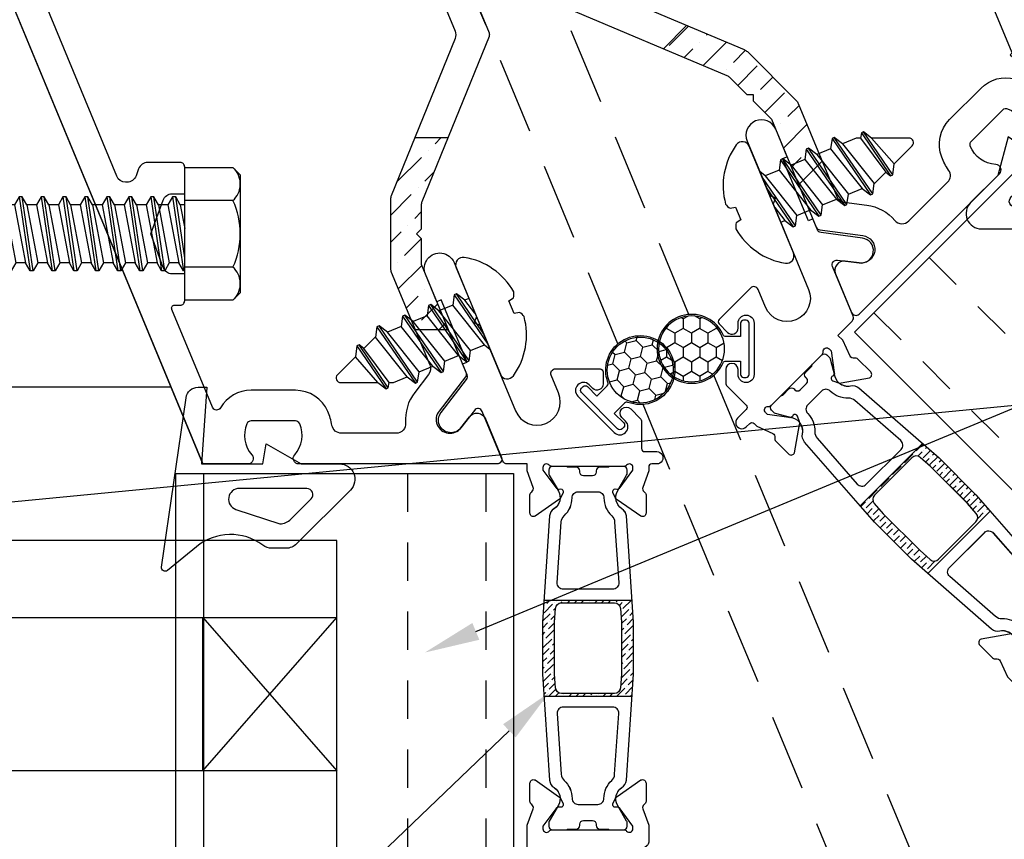
# Model space of a CAD drawing. Units: inches. Extents: x 4 to 242, y -62 to 267.
# Drawn here: x 105 to 108, y -33 to -30 of the extents above; entities that cross this region are included whole.
import ezdxf
from ezdxf import colors
from ezdxf.entities.mleader import LeaderData, LeaderLine
from ezdxf.math import Vec2, Vec3

# ---------------------------------------------------------------- set-up
doc = ezdxf.new("R2010")
doc.units = ezdxf.units.IN
doc.header["$MEASUREMENT"] = 0
doc.linetypes.add('HIDDEN', pattern=[0.375, 0.25, -0.125])
doc.linetypes.add('HIDDEN2', pattern=[0.1875, 0.125, -0.0625])
for name, color, linetype in [('Extrusion', 1, 'Continuous'), ('Fabrication', 30, 'Continuous'), ('Fastener', 7, 'Continuous'), ('Gasket', 7, 'Continuous'), ('Glazing', 4, 'Continuous'), ('Parts & Accessories', 7, 'Continuous'), ('Text', 6, 'Continuous'), ('Thermal', 2, 'Continuous'), ('Vis_beyond', 7, 'Continuous')]:
    doc.layers.add(name, color=color, linetype=linetype)
doc.styles.get("Standard").update_dxf_attribs({"font": 'arial.ttf'})
pattern_1 = [(45, (107.072525, -35.44339), (0.0331456, 0.121534), [0.15625, -0.03125, 0, -0.03125])]
pattern_2 = [(45, (107.242913, -35.897547), (0.00828641, 0.030383495), [0.0390625, -0.0078125, 0, -0.0078125])]

# ---------------------------------------------------------------- blocks, each defined once
blk = doc.blocks.new('31mm_579900')
blk.add_lwpolyline([(-0.1485, 0.5075), (-0.125, 0.1617, 0.24679), (-0.1104, 0.138, -0.388298), (-0.0962, 0.0805), (-0.126, 0.0287, 0.131653), (-0.1276, 0.0228), (-0.1276, 0.0119, 0.414214), (-0.1158, 0), (-0.0726, 0, 0.236065), (-0.0665, 0.003), (-0.0386, 0.003, 0.414214), (-0.0267, 0.0149), (-0.0267, 0.019, -0.414214), (-0.0149, 0.0309), (-0.0149, 0.0309), (0.0149, 0.0309, -0.414214), (0.0267, 0.019), (0.0267, 0.0149, 0.414214), (0.0386, 0.003), (0.0665, 0.003, 0.236065), (0.0726, 0), (0.1158, 0, 0.414214), (0.1276, 0.0119), (0.1276, 0.0228, 0.131653), (0.126, 0.0287), (0.0962, 0.0805, -0.388298), (0.1104, 0.138, 0.24679), (0.125, 0.1617), (0.1485, 0.5075), (0.1485, 0.6775), (0.125, 1.0233, 0.24679), (0.1104, 1.0471, -0.388298), (0.0962, 1.1046), (0.126, 1.1563, 0.131653), (0.1276, 1.1622), (0.1276, 1.1732, 0.414214), (0.1158, 1.185), (0.0726, 1.185, 0.236065), (0.0665, 1.182), (0.0386, 1.182, 0.414214), (0.0267, 1.1701), (0.0267, 1.166, -0.414214), (0.0149, 1.1541), (-0.0149, 1.1541), (-0.0149, 1.1541, -0.414214), (-0.0267, 1.166), (-0.0267, 1.1701, 0.414214), (-0.0386, 1.182), (-0.0665, 1.182, 0.236065), (-0.0726, 1.185), (-0.1158, 1.185, 0.414214), (-0.1276, 1.1732), (-0.1276, 1.1622, 0.131653), (-0.126, 1.1563), (-0.0962, 1.1046, -0.388298), (-0.1104, 1.0471, 0.24679), (-0.125, 1.0233), (-0.1485, 0.6775)], format="xyb", close=True)
at = {"elevation": 0}
for points in [[(-0.0041, 1.1019), (0.0322, 1.1019, -0.414214), (0.0519, 1.0822, 0.208685), (0.0774, 1.0238, -0.191068), (0.0869, 1.0039), (0.1003, 0.8057, -0.434202), (0.0804, 0.7844), (-0.0804, 0.7844, -0.434202), (-0.1003, 0.8057), (-0.0869, 1.0039, -0.191068), (-0.0774, 1.0238, 0.208685), (-0.0519, 1.0822, -0.414214), (-0.0322, 1.1019)], [(0.1061, 0.7216), (0.109, 0.6777), (0.109, 0.5073), (0.1061, 0.4634, -0.394503), (0.0861, 0.4448), (-0.0861, 0.4448, -0.394503), (-0.1061, 0.4634), (-0.109, 0.5073), (-0.109, 0.6777), (-0.1061, 0.7216, -0.394503), (-0.0861, 0.7402), (0.0861, 0.7402, -0.394503)], [(-0.0041, 0.0831), (0.0322, 0.0831, 0.414214), (0.0519, 0.1028, -0.208685), (0.0774, 0.1612, 0.191068), (0.0869, 0.1812), (0.1003, 0.3793, 0.434202), (0.0804, 0.4006), (-0.0804, 0.4006, 0.434202), (-0.1003, 0.3793), (-0.0869, 0.1812, 0.191068), (-0.0774, 0.1612, -0.208685), (-0.0519, 0.1028, 0.414214), (-0.0322, 0.0831)]]:
    blk.add_lwpolyline(points, format="xyb", close=True, dxfattribs=at)
blk = doc.blocks.new('TWW122_BF')
at = {"linetype": 'ByBlock', "ltscale": 0.75}
for points in [[(-1.663, 2.5929), (-1.663, 2.515), (-1.678, 2.5), (-1.663, 2.485), (-1.663, 2.4011), (-1.5172, 2.0491, -0.267949), (-1.5191, 2.0342), (-1.605, 1.9224, 1), (-1.5336, 1.8676), (-1.5057, 1.9039, -0.57735), (-1.4542, 1.8971), (-1.4019, 1.7707, -0.534511), (-1.4157, 1.75), (-2.062, 1.75, -0.650508), (-2.0753, 1.7801, 0.295805), (-2.059, 1.881, 0.297463), (-2.0727, 1.89), (-2.2173, 1.89, 0.297463), (-2.231, 1.881, 0.295805), (-2.2147, 1.7801, -0.650508), (-2.228, 1.75), (-2.375, 1.75), (-3.7126, 4.9793, -0.534511), (-3.6987, 5), (-2.2164, 5, -0.303347), (-2.2025, 4.9907), (-2.0311, 4.5769, -0.414214), (-2.0392, 4.5573), (-2.0762, 4.542, -0.414214), (-2.0958, 4.5501), (-2.1863, 4.7686, 0.668179), (-2.214, 4.7686), (-2.3855, 4.3546, 0.098491), (-2.3878, 4.3428), (-2.3878, 4.265), (-2.4028, 4.25), (-2.3878, 4.235), (-2.3878, 4.1572, 0.098491), (-2.3855, 4.1454), (-2.3171, 3.9802, 0.198912), (-2.3003, 3.9634), (-1.6744, 3.7041, -0.198912), (-1.6662, 3.696), (-1.4421, 3.155, -0.19699), (-1.4421, 3.1436), (-1.6607, 2.6045, 0.096624)], [(-1.5526, 3.1371), (-1.7607, 2.624, 0.096624), (-1.763, 2.6124), (-1.763, 2.3873, 0.098491), (-1.7606, 2.3755), (-1.6352, 2.0727, -0.267949), (-1.6393, 2.042), (-1.6843, 1.9833, 0.185621), (-1.7138, 1.8835, -0.437734), (-1.7447, 1.85), (-1.9232, 1.85, -0.365594), (-1.9538, 1.8758, 0.061448), (-1.9674, 1.9213, 0.297463), (-2.0727, 1.99), (-2.2173, 1.99, 0.266334), (-2.3166, 1.9331, -0.619751), (-2.3434, 1.9349), (-2.4754, 2.2537, -0.534511), (-2.4662, 2.2675), (-2.4485, 2.2675, 0.414214), (-2.4335, 2.2825), (-2.4335, 2.3695), (-2.4746, 2.3695, -0.315299), (-2.5037, 2.3899), (-2.5438, 2.5), (-2.5037, 2.6101, -0.315299), (-2.4746, 2.6305), (-2.4335, 2.6305), (-2.4335, 2.7175, 0.414214), (-2.4485, 2.7325), (-2.5545, 2.7325, 0.315299), (-2.5837, 2.7121), (-2.5922, 2.6888, -0.315299), (-2.6213, 2.6684), (-2.6265, 2.6684, -0.303347), (-2.6551, 2.6875), (-3.2003, 4.0037, -0.534511), (-3.191, 4.0175), (-3.1734, 4.0175, 0.414214), (-3.1584, 4.0325), (-3.1584, 4.1195), (-3.1995, 4.1195, -0.315299), (-3.2286, 4.1399), (-3.2687, 4.25), (-3.2286, 4.3601, -0.315299), (-3.1995, 4.3805), (-3.1584, 4.3805), (-3.1584, 4.4675, 0.414214), (-3.1734, 4.4825), (-3.2794, 4.4825, 0.315299), (-3.3085, 4.4621), (-3.321, 4.4279, -0.315299), (-3.3351, 4.418), (-3.3512, 4.418, -0.303347), (-3.3798, 4.4371), (-3.5496, 4.8471, -0.534511), (-3.521, 4.89), (-2.3184, 4.89, -0.534511), (-2.2897, 4.8471), (-2.4855, 4.3745, 0.098491), (-2.4878, 4.3627), (-2.4878, 4.1373, 0.098491), (-2.4855, 4.1255), (-2.3936, 3.9037, 0.198912), (-2.3768, 3.8869), (-1.757, 3.6301, -0.198912), (-1.7402, 3.6134), (-1.5527, 3.1606, -0.19699)]]:
    blk.add_lwpolyline(points, format="xyb", close=True, dxfattribs=at)
blk = doc.blocks.new('*U242')
at = {"linetype": 'ByBlock', "ltscale": 0.75}
for points in [[(-1.3176, 1.7271), (-1.3176, 1.75), (-1.3833, 1.75, -0.303347), (-1.3971, 1.7593), (-1.4642, 1.9211, 0.57735), (-1.4899, 1.9245), (-1.5336, 1.8676, -1), (-1.5985, 1.9174), (-1.5155, 2.0255, 0.267949), (-1.5136, 2.0404), (-1.5283, 2.076), (-1.5139, 2.0821), (-1.5978, 2.2848), (-1.6123, 2.2788), (-1.6493, 2.3681, -1), (-1.5562, 2.4066), (-1.4827, 2.2292), (-1.4906, 2.2105), (-1.4717, 2.2026), (-1.356, 1.9233, 1), (-1.2157, 1.9814), (-1.2397, 2.0393, -0.534511), (-1.2258, 2.06), (-1.0803, 2.06, -0.414214), (-1.0703, 2.05), (-1.0703, 2.0106, -0.668179), (-1.1044, 1.9964), (-1.1161, 2.0081, 1), (-1.1528, 1.9713), (-1.0341, 1.8525, 1), (-0.9973, 1.8893), (-1.009, 1.901, -1), (-0.9807, 1.9293), (-0.9498, 1.8984, -0.198912), (-0.9454, 1.8878), (-0.9454, 1.8, 0.414214), (-0.9354, 1.79), (-0.8954, 1.79, -1.000533), (-0.8954, 1.75), (-0.912, 1.75, 0.414214), (-0.922, 1.74), (-0.922, 1.7271), (-0.9415, 1.6735, 0.359508), (-0.9365, 1.6593, -0.263725), (-0.9307, 1.6491), (-0.9307, 1.59, -0.548619), (-0.9475, 1.5793), (-1.0242, 1.6331, -0.176327), (-1.03, 1.6388), (-1.0385, 1.6572, -0.57735), (-1.0307, 1.6683), (-1.0261, 1.6679, 0.267949), (-1.0154, 1.6729), (-0.9732, 1.73), (-0.9732, 1.7382, 0.6885), (-0.9938, 1.7461, -0.213422), (-1.0026, 1.7421), (-1.237, 1.7421, -0.213422), (-1.2458, 1.7461, 0.6885), (-1.2665, 1.7382), (-1.2665, 1.73), (-1.2242, 1.6729, 0.267949), (-1.2135, 1.6679), (-1.2089, 1.6683, -0.57735), (-1.2011, 1.6572), (-1.2097, 1.6388, -0.176327), (-1.2154, 1.6331), (-1.2921, 1.5793, -0.548619), (-1.3089, 1.59), (-1.3089, 1.6491, -0.263725), (-1.3032, 1.6593, 0.359508), (-1.2981, 1.6735)], [(-0.922, 0.5721), (-0.922, 0.5174, -0.217121), (-0.9272, 0.506), (-1.0279, 0.4185, 0.217121), (-1.0313, 0.4109), (-1.0313, 0.2597, 0.217121), (-1.0279, 0.2522), (-0.942, 0.1775, -0.693725), (-0.9486, 0.16), (-0.973, 0.16, 1), (-0.973, 0.08), (-0.3749, 0.08, 0.534511), (-0.361, 0.1007), (-0.3933, 0.1786, -0.534511), (-0.3101, 0.303), (-0.2708, 0.303, -0.303347), (-0.257, 0.2937), (-0.2376, 0.2471, -1), (-0.2746, 0.2318), (-0.2809, 0.247, 1), (-0.329, 0.2271), (-0.2647, 0.0719, 1), (-0.2166, 0.0918), (-0.2229, 0.1071, -1), (-0.186, 0.1224), (-0.1439, 0.0207, -0.534511), (-0.1577, 0), (-2.375, 0), (-2.375, 0.235, -0.414214), (-2.36, 0.25), (-2.208, 0.25, -0.650508), (-2.1947, 0.2199, 0.295805), (-2.211, 0.119, 0.297463), (-2.1973, 0.11), (-2.0527, 0.11, 0.297463), (-2.039, 0.119, 0.295805), (-2.0553, 0.2199, -0.650508), (-2.042, 0.25), (-1.917, 0.25, -0.414214), (-1.901, 0.234), (-1.901, 0.219, -0.31602), (-1.9214, 0.1898, 0.31602), (-1.932, 0.1748), (-1.932, 0.172, 0.414214), (-1.87, 0.11), (-1.1933, 0.11, 0.414214), (-1.1313, 0.172), (-1.1313, 0.3203), (-1.1163, 0.3353), (-1.1313, 0.3503), (-1.1313, 0.4391, 0.414214), (-1.1623, 0.4701), (-1.2866, 0.4701, -0.414214), (-1.3176, 0.5011), (-1.3176, 0.5721), (-1.2981, 0.6258, 0.359508), (-1.3032, 0.6399, -0.263725), (-1.3089, 0.6501), (-1.3089, 0.7092, -0.548619), (-1.2921, 0.7199), (-1.2154, 0.6661, -0.176327), (-1.2097, 0.6604), (-1.2011, 0.6421, -0.57735), (-1.2089, 0.6309), (-1.2135, 0.6313, 0.267949), (-1.2242, 0.6263), (-1.2665, 0.5692), (-1.2665, 0.561, 0.6885), (-1.2458, 0.5532, -0.213422), (-1.237, 0.5571), (-1.0026, 0.5571, -0.213422), (-0.9938, 0.5532, 0.6885), (-0.9732, 0.561), (-0.9732, 0.5692), (-1.0154, 0.6263, 0.267949), (-1.0261, 0.6313), (-1.0307, 0.6309, -0.57735), (-1.0385, 0.6421), (-1.03, 0.6604, -0.176327), (-1.0242, 0.6661), (-0.9475, 0.7199, -0.548619), (-0.9307, 0.7092), (-0.9307, 0.6501, -0.263725), (-0.9365, 0.6399, 0.359508), (-0.9415, 0.6258)]]:
    blk.add_lwpolyline(points, format="xyb", close=True, dxfattribs=at)
at = {"layer": 'Thermal'}
for points in [[(-1.2108, 0.6623, -0.047524), (-1.2097, 0.6604), (-1.2011, 0.6421, -0.57735), (-1.2089, 0.6309), (-1.2135, 0.6313, 0.155017), (-1.2205, 0.6297), (-1.2459, 0.5858, 0.131653), (-1.2475, 0.5799), (-1.2475, 0.569, 0.414214), (-1.2356, 0.5571), (-1.1924, 0.5571, 0.236065), (-1.1864, 0.5601), (-1.1584, 0.5601, 0.414214), (-1.1466, 0.572), (-1.1466, 0.5761, -0.414214), (-1.1347, 0.588), (-1.1347, 0.588), (-1.105, 0.588, -0.414214), (-1.0931, 0.5761), (-1.0931, 0.572, 0.414214), (-1.0812, 0.5601), (-1.0533, 0.5601, 0.236065), (-1.0472, 0.5571), (-1.0041, 0.5571, 0.414214), (-0.9922, 0.569), (-0.9922, 0.5799, 0.131653), (-0.9938, 0.5858), (-1.0191, 0.6297, 0.155017), (-1.0261, 0.6313), (-1.0307, 0.6309, -0.57735), (-1.0385, 0.6421), (-1.03, 0.6604, -0.047524), (-1.0288, 0.6623, -0.227791), (-1.0095, 0.695, 0.24679), (-0.9948, 0.7188), (-0.9714, 1.0646), (-0.9714, 1.2346), (-0.9948, 1.5804, 0.24679), (-1.0095, 1.6042, -0.227791), (-1.0288, 1.6369, -0.047524), (-1.03, 1.6388), (-1.0385, 1.6572, -0.57735), (-1.0307, 1.6683), (-1.0261, 1.6679, 0.155017), (-1.0191, 1.6695), (-0.9938, 1.7134, 0.131653), (-0.9922, 1.7193), (-0.9922, 1.7302, 0.414214), (-1.0041, 1.7421), (-1.0472, 1.7421, 0.236065), (-1.0533, 1.7391), (-1.0812, 1.7391, 0.414214), (-1.0931, 1.7272), (-1.0931, 1.7231, -0.414214), (-1.105, 1.7112), (-1.1347, 1.7112), (-1.1347, 1.7112, -0.414214), (-1.1466, 1.7231), (-1.1466, 1.7272, 0.414214), (-1.1584, 1.7391), (-1.1864, 1.7391, 0.236065), (-1.1924, 1.7421), (-1.2356, 1.7421, 0.414214), (-1.2475, 1.7302), (-1.2475, 1.7193, 0.131653), (-1.2459, 1.7134), (-1.2205, 1.6695, 0.155017), (-1.2135, 1.6679), (-1.2089, 1.6683, -0.57735), (-1.2011, 1.6572), (-1.2097, 1.6388, -0.047524), (-1.2108, 1.6369, -0.227791), (-1.2302, 1.6042, 0.24679), (-1.2448, 1.5804), (-1.2683, 1.2346), (-1.2683, 1.0646), (-1.2448, 0.7188, 0.24679), (-1.2302, 0.695, -0.227791)], [(-1.1239, 1.659), (-1.0876, 1.659, -0.414214), (-1.0679, 1.6393, 0.208685), (-1.0424, 1.5809, -0.191068), (-1.0329, 1.561), (-1.0195, 1.3628, -0.434202), (-1.0394, 1.3415), (-1.2002, 1.3415, -0.434202), (-1.2202, 1.3628), (-1.2067, 1.561, -0.191068), (-1.1972, 1.5809, 0.208685), (-1.1717, 1.6393, -0.414214), (-1.152, 1.659)], [(-1.0138, 1.2787), (-1.0108, 1.2348), (-1.0108, 1.0644), (-1.0138, 1.0205, -0.394503), (-1.0337, 1.0019), (-1.2059, 1.0019, -0.394503), (-1.2259, 1.0205), (-1.2289, 1.0644), (-1.2289, 1.2348), (-1.2259, 1.2787, -0.394503), (-1.2059, 1.2973), (-1.0337, 1.2973, -0.394503)], [(-1.1239, 0.6402), (-1.0876, 0.6402, 0.414214), (-1.0679, 0.6599, -0.208685), (-1.0424, 0.7183, 0.191068), (-1.0329, 0.7383), (-1.0195, 0.9364, 0.434202), (-1.0394, 0.9577), (-1.2002, 0.9577, 0.434202), (-1.2202, 0.9364), (-1.2067, 0.7383, 0.191068), (-1.1972, 0.7183, -0.208685), (-1.1717, 0.6599, 0.414214), (-1.152, 0.6402)]]:
    blk.add_lwpolyline(points, format="xyb", close=True, dxfattribs=at)
at = {"ltscale": 0.75, "flags": 1}
for tag, p in [('TWW-123', (-1.2796, 2.4503)), ('31MM_579900', (-2.9256, 0.7841)), ('TWW-125', (-1.2792, -0.3856))]:
    blk.add_attdef(tag, p, '', height=0.125, dxfattribs=at)
blk = doc.blocks.new('fs27')
at = {"linetype": 'ByBlock', "ltscale": 0.25}
for p, q in [((0.0772, 0.109), (0.1226, -0.109)), ((0.1306, -0.109), (0.0852, 0.109)), ((0.1681, 0.109), (0.2135, -0.109)), ((0.2215, -0.109), (0.1761, 0.109)), ((0.259, 0.109), (0.3044, -0.109)), ((0.3124, -0.109), (0.267, 0.109)), ((0.0397, -0.109), (0, 0.0814)), ((0.0113, 0.0795), (0.0567, -0.0795)), ((0.0601, 0.0795), (0.1056, -0.0795)), ((0.1022, 0.0795), (0.1476, -0.0795)), ((0.151, 0.0795), (0.1965, -0.0795)), ((0.1931, 0.0795), (0.2385, -0.0795)), ((0.2419, 0.0795), (0.2874, -0.0795)), ((0.284, 0.0795), (0.3295, -0.0795)), ((0.3454, 0.074), (0.3791, -0.0601)), ((0.3541, 0.089), (0.3885, -0.0764)), ((0.3965, -0.0764), (0.3621, 0.089)), ((0, 0.043), (0.0317, -0.109)), ((0.3786, 0.0603), (0.4144, -0.0455)), ((0, -0.0282), (0.0147, -0.0795))]:
    blk.add_line(p, q, dxfattribs=at)
blk.add_lwpolyline([(-0.0372, 0.2089, 0.226876), (-0.1433, 0.0435, 0.085083), (-0.1353, 0.0256), (-0.1169, 0.0223), (-0.1169, -0.0223), (-0.1353, -0.0256, 0.085083), (-0.1433, -0.0435, 0.226876), (-0.0372, -0.2089, 0.587705), (0, -0.1881), (0, 0.1881, 0.587705)], format="xyb", close=True, dxfattribs=at)
blk.add_lwpolyline([(0, -0.0795), (0.0147, -0.0795), (0.0317, -0.109), (0.0397, -0.109), (0.0567, -0.0795), (0.1056, -0.0795), (0.1226, -0.109), (0.1306, -0.109), (0.1476, -0.0795), (0.1965, -0.0795), (0.2135, -0.109), (0.2215, -0.109), (0.2385, -0.0795), (0.2874, -0.0795), (0.3044, -0.109), (0.3124, -0.109), (0.3295, -0.0795), (0.3323, -0.0795), (0.3791, -0.0601), (0.3885, -0.0764), (0.3965, -0.0764), (0.4144, -0.0455), (0.4907, -0.0139, 0.668179), (0.4907, 0.0139), (0.3786, 0.0603), (0.3621, 0.089), (0.3541, 0.089), (0.3454, 0.074), (0.3323, 0.0795), (0.284, 0.0795), (0.267, 0.109), (0.259, 0.109), (0.2419, 0.0795), (0.1931, 0.0795), (0.1761, 0.109), (0.1681, 0.109), (0.151, 0.0795), (0.1022, 0.0795), (0.0852, 0.109), (0.0772, 0.109), (0.0601, 0.0795), (0.0113, 0.0795), (0, 0.099)], format="xyb", dxfattribs=at)
blk = doc.blocks.new('fs9')
at = {"linetype": 'ByBlock'}
for p, q in [((-1.4681, 0.1205), (-1.4324, -0.1205)), ((-1.4224, -0.1205), (-1.4581, 0.1205)), ((-1.3967, 0.1205), (-1.3609, -0.1205)), ((-1.3509, -0.1205), (-1.3867, 0.1205)), ((-1.3252, 0.1205), (-1.2895, -0.1205)), ((-1.2795, -0.1205), (-1.3152, 0.1205)), ((-1.2538, 0.1205), (-1.2181, -0.1205)), ((-1.2081, -0.1205), (-1.2438, 0.1205)), ((-1.1824, 0.1205), (-1.1467, -0.1205)), ((-1.1367, -0.1205), (-1.1724, 0.1205)), ((-1.1109, 0.1205), (-1.0752, -0.1205)), ((-1.0652, -0.1205), (-1.1009, 0.1205)), ((-1.0395, 0.1205), (-1.0038, -0.1205)), ((-0.9938, -0.1205), (-1.0295, 0.1205)), ((-0.9681, 0.1205), (-0.9324, -0.1205)), ((-0.9224, -0.1205), (-0.9581, 0.1205)), ((-0.8967, 0.1205), (-0.8609, -0.1205)), ((-0.8509, -0.1205), (-0.8867, 0.1205)), ((-0.8252, 0.1205), (-0.7895, -0.1205)), ((-0.7795, -0.1205), (-0.8152, 0.1205)), ((-0.7538, 0.1205), (-0.7181, -0.1205)), ((-0.7081, -0.1205), (-0.7438, 0.1205)), ((-0.6824, 0.1205), (-0.6467, -0.1205)), ((-0.6367, -0.1205), (-0.6724, 0.1205)), ((-0.6109, 0.1205), (-0.5752, -0.1205)), ((-0.5652, -0.1205), (-0.6009, 0.1205)), ((-0.5395, 0.1205), (-0.5038, -0.1205)), ((-0.4938, -0.1205), (-0.5295, 0.1205)), ((-0.4681, 0.1205), (-0.4324, -0.1205)), ((-0.4224, -0.1205), (-0.4581, 0.1205)), ((-0.3967, 0.1205), (-0.3609, -0.1205)), ((-0.3509, -0.1205), (-0.3867, 0.1205)), ((-0.3252, 0.1205), (-0.2895, -0.1205)), ((-0.2795, -0.1205), (-0.3152, 0.1205)), ((-0.2538, 0.1205), (-0.2181, -0.1205)), ((-0.2081, -0.1205), (-0.2438, 0.1205)), ((-0.1824, 0.1205), (-0.1467, -0.1205)), ((-0.1367, -0.1205), (-0.1724, 0.1205)), ((-0.1109, 0.1205), (-0.0752, -0.1205)), ((-0.0652, -0.1205), (-0.1009, 0.1205)), ((-0.0395, 0.1205), (-0.0038, -0.1205)), ((0, -0.0786), (-0.0295, 0.1205)), ((0.1572, 0.1083), (0, 0.1083)), ((-1.4831, 0.0945), (-1.4474, -0.0945)), ((-1.4431, 0.0945), (-1.4074, -0.0945)), ((-1.4117, 0.0945), (-1.3759, -0.0945)), ((-1.3716, 0.0945), (-1.3359, -0.0945)), ((-1.3402, 0.0945), (-1.3045, -0.0945)), ((-1.3002, 0.0945), (-1.2645, -0.0945)), ((-1.2688, 0.0945), (-1.2331, -0.0945)), ((-1.2288, 0.0945), (-1.1931, -0.0945)), ((-1.1974, 0.0945), (-1.1617, -0.0945)), ((-1.1574, 0.0945), (-1.1216, -0.0945)), ((-1.1259, 0.0945), (-1.0902, -0.0945)), ((-1.0859, 0.0945), (-1.0502, -0.0945)), ((-1.0545, 0.0945), (-1.0188, -0.0945)), ((-1.0145, 0.0945), (-0.9788, -0.0945)), ((-0.9831, 0.0945), (-0.9474, -0.0945)), ((-0.9431, 0.0945), (-0.9074, -0.0945)), ((-0.9117, 0.0945), (-0.8759, -0.0945)), ((-0.8716, 0.0945), (-0.8359, -0.0945)), ((-0.8402, 0.0945), (-0.8045, -0.0945)), ((-0.8002, 0.0945), (-0.7645, -0.0945)), ((-0.7688, 0.0945), (-0.7331, -0.0945)), ((-0.7288, 0.0945), (-0.6931, -0.0945)), ((-0.6974, 0.0945), (-0.6617, -0.0945)), ((-0.6574, 0.0945), (-0.6216, -0.0945)), ((-0.6259, 0.0945), (-0.5902, -0.0945)), ((-0.5859, 0.0945), (-0.5502, -0.0945)), ((-0.5545, 0.0945), (-0.5188, -0.0945)), ((-0.5145, 0.0945), (-0.4788, -0.0945)), ((-0.4831, 0.0945), (-0.4474, -0.0945)), ((-0.4431, 0.0945), (-0.4074, -0.0945)), ((-0.4117, 0.0945), (-0.3759, -0.0945)), ((-0.3716, 0.0945), (-0.3359, -0.0945)), ((-0.3402, 0.0945), (-0.3045, -0.0945)), ((-0.3002, 0.0945), (-0.2645, -0.0945)), ((-0.2688, 0.0945), (-0.2331, -0.0945)), ((-0.2288, 0.0945), (-0.1931, -0.0945)), ((-0.1974, 0.0945), (-0.1617, -0.0945)), ((-0.1574, 0.0945), (-0.1216, -0.0945)), ((-0.1259, 0.0945), (-0.0902, -0.0945)), ((-0.0859, 0.0945), (-0.0502, -0.0945)), ((-0.0545, 0.0945), (-0.0188, -0.0945)), ((-0.0145, 0.0945), (0, 0.0178)), ((0.1572, -0.1083), (0, -0.1083))]:
    blk.add_line(p, q, dxfattribs=at)
blk.add_lwpolyline([(0.181, 0.1927), (0.181, -0.1927), (0.1572, -0.2165), (0, -0.2165), (0, 0.2165), (0.1572, 0.2165), (0.181, 0.1927), (0.181, 0.1927)], close=True, dxfattribs=at)
blk.add_lwpolyline([(0.1617, -0.212, 0.414214), (0.1572, -0.1083, 0.22003), (0.1572, 0.1083, 0.414214), (0.1617, 0.212)], format="xyb", dxfattribs=at)
for points in [[(-1.1974, 0.0945), (-1.2288, 0.0945), (-1.2438, 0.1205), (-1.2538, 0.1205), (-1.2688, 0.0945), (-1.3002, 0.0945), (-1.3152, 0.1205), (-1.3252, 0.1205), (-1.3402, 0.0945), (-1.3716, 0.0945), (-1.3867, 0.1205), (-1.3967, 0.1205), (-1.4117, 0.0945), (-1.4431, 0.0945), (-1.4581, 0.1205), (-1.4681, 0.1205), (-1.4831, 0.0945), (-1.4913, 0.0945), (-1.5, 0.0895), (-1.5, -0.0895), (-1.4913, -0.0945), (-1.4474, -0.0945), (-1.4324, -0.1205), (-1.4224, -0.1205), (-1.4074, -0.0945)], [(0, 0.0945), (-0.0145, 0.0945), (-0.0295, 0.1205), (-0.0395, 0.1205), (-0.0545, 0.0945), (-0.0859, 0.0945), (-0.1009, 0.1205), (-0.1109, 0.1205), (-0.1259, 0.0945), (-0.1574, 0.0945), (-0.1724, 0.1205), (-0.1824, 0.1205), (-0.1974, 0.0945), (-0.2288, 0.0945), (-0.2438, 0.1205), (-0.2538, 0.1205), (-0.2688, 0.0945), (-0.3002, 0.0945), (-0.3152, 0.1205), (-0.3252, 0.1205), (-0.3402, 0.0945), (-0.3716, 0.0945), (-0.3867, 0.1205), (-0.3967, 0.1205), (-0.4117, 0.0945), (-0.4431, 0.0945), (-0.4581, 0.1205), (-0.4681, 0.1205), (-0.4831, 0.0945), (-0.5145, 0.0945), (-0.5295, 0.1205), (-0.5395, 0.1205), (-0.5545, 0.0945), (-0.5859, 0.0945), (-0.6009, 0.1205), (-0.6109, 0.1205), (-0.6259, 0.0945), (-0.6574, 0.0945), (-0.6724, 0.1205), (-0.6824, 0.1205), (-0.6974, 0.0945), (-0.7288, 0.0945), (-0.7438, 0.1205), (-0.7538, 0.1205), (-0.7688, 0.0945), (-0.8002, 0.0945), (-0.8152, 0.1205), (-0.8252, 0.1205), (-0.8402, 0.0945), (-0.8716, 0.0945), (-0.8867, 0.1205), (-0.8967, 0.1205), (-0.9117, 0.0945), (-0.9431, 0.0945), (-0.9581, 0.1205), (-0.9681, 0.1205), (-0.9831, 0.0945), (-1.0145, 0.0945), (-1.0295, 0.1205), (-1.0395, 0.1205), (-1.0545, 0.0945), (-1.0859, 0.0945), (-1.1009, 0.1205), (-1.1109, 0.1205), (-1.1259, 0.0945), (-1.1574, 0.0945), (-1.1724, 0.1205), (-1.1824, 0.1205), (-1.1974, 0.0945)], [(-1.2645, -0.0945), (-1.2795, -0.1205), (-1.2895, -0.1205), (-1.3045, -0.0945), (-1.3359, -0.0945), (-1.3509, -0.1205), (-1.3609, -0.1205), (-1.3759, -0.0945), (-1.4074, -0.0945)], [(-1.1216, -0.0945), (-1.1367, -0.1205), (-1.1467, -0.1205), (-1.1617, -0.0945), (-1.1931, -0.0945), (-1.2081, -0.1205), (-1.2181, -0.1205), (-1.2331, -0.0945), (-1.2645, -0.0945)], [(0, -0.1205), (-0.0038, -0.1205), (-0.0188, -0.0945), (-0.0502, -0.0945), (-0.0652, -0.1205), (-0.0752, -0.1205), (-0.0902, -0.0945), (-0.1216, -0.0945), (-0.1367, -0.1205), (-0.1467, -0.1205), (-0.1617, -0.0945), (-0.1931, -0.0945), (-0.2081, -0.1205), (-0.2181, -0.1205), (-0.2331, -0.0945), (-0.2645, -0.0945), (-0.2795, -0.1205), (-0.2895, -0.1205), (-0.3045, -0.0945), (-0.3359, -0.0945), (-0.3509, -0.1205), (-0.3609, -0.1205), (-0.3759, -0.0945), (-0.4074, -0.0945), (-0.4224, -0.1205), (-0.4324, -0.1205), (-0.4474, -0.0945), (-0.4788, -0.0945), (-0.4938, -0.1205), (-0.5038, -0.1205), (-0.5188, -0.0945), (-0.5502, -0.0945), (-0.5652, -0.1205), (-0.5752, -0.1205), (-0.5902, -0.0945), (-0.6216, -0.0945), (-0.6367, -0.1205), (-0.6467, -0.1205), (-0.6617, -0.0945), (-0.6931, -0.0945), (-0.7081, -0.1205), (-0.7181, -0.1205), (-0.7331, -0.0945), (-0.7645, -0.0945), (-0.7795, -0.1205), (-0.7895, -0.1205), (-0.8045, -0.0945), (-0.8359, -0.0945), (-0.8509, -0.1205), (-0.8609, -0.1205), (-0.8759, -0.0945), (-0.9074, -0.0945), (-0.9224, -0.1205), (-0.9324, -0.1205), (-0.9474, -0.0945), (-0.9788, -0.0945), (-0.9938, -0.1205), (-1.0038, -0.1205), (-1.0188, -0.0945), (-1.0502, -0.0945), (-1.0652, -0.1205), (-1.0752, -0.1205), (-1.0902, -0.0945), (-1.1216, -0.0945)]]:
    blk.add_lwpolyline(points)
blk = doc.blocks.new('TWW114_DpPckt')
at = {"linetype": 'HIDDEN2'}
for p, q in [((0.3202, 1.719), (0.3202, 0.376)), ((0.5748, 1.719), (0.5748, 0.376))]:
    blk.add_line(p, q, dxfattribs=at)
blk.add_line((1.2402, 1.719), (1.2402, 0.376))
blk.add_lwpolyline([(1.3302, 1.719), (0.2302, 1.719), (0.2302, 0.376), (1.3302, 0.376)], close=True)
blk = doc.blocks.new('1in_IGU_2.5in')
at = {"color": 0, "linetype": 'ByBlock', "ltscale": 0.75}
for p, q in [((-0.75, 0.437), (-0.25, 0.437)), ((-0.75, 0.437), (-0.25, 0)), ((-0.25, 0.437), (-0.75, 0)), ((-0.75, 0), (-0.25, 0))]:
    blk.add_line(p, q, dxfattribs=at)
for points in [[(-1, 2.5), (-1, 0), (-0.75, 0), (-0.75, 2.5)], [(-0.25, 2.5), (-0.25, 0), (0, 0), (0, 2.5)]]:
    blk.add_lwpolyline(points, dxfattribs=at)
blk = doc.blocks.new('*U238')
at = {"ltscale": 0.75}
h = blk.add_hatch(dxfattribs=at)
h.set_pattern_fill('HONEY', color=256, scale=0.25, angle=-90, style=0)
h.set_pattern_definition([(270, (-6.901777, 9.840743), (0.027063294, -0.046875), [0.03125, -0.0625]), (30, (-6.901777, 9.840743), (0.027063294, 0.046875), [0.03125, -0.0625]), (330, (-6.901777, 9.840743), (0.05412659, -1e-10), [-0.0625, 0.03125])])
edge = h.paths.add_edge_path()
edge.add_arc((0.1875, 0), 0.1075, 0, 360)
blk.add_lwpolyline([(0.01, -0.0935, -0.414214), (0, -0.0835), (0, 0.0835, -0.414214), (0.01, 0.0935), (0.018, 0.0935, -0.414214), (0.028, 0.0835), (0.028, 0.04), (0.0757, 0.04, 0.295789), (0.0848, 0.0459, -4.686627), (0.0848, -0.0459, 0.295789), (0.0757, -0.04), (0.028, -0.04), (0.028, -0.0835, -0.414214), (0.018, -0.0935)], format="xyb", close=True, dxfattribs=at)
blk.add_circle((0.1875, 0), 0.1075, dxfattribs=at)
blk = doc.blocks.new('*U284')
at = {"color": 8, "linetype": 'ByBlock'}
for points in [[(0.065, -0.2072), (0, -0.3208), (0, -0.4458, -0.668179), (-0.0854, -0.4811), (-0.2604, -0.3061, -0.198912), (-0.275, -0.2708), (-0.275, -0.2258, -0.162278), (-0.265, -0.1958, 0.345713), (-0.2698, 0.0203), (-0.3473, 0.1146, -0.684946), (-0.3363, 0.1341), (0.2157, 0.0543, -0.372779), (0.25, 0.0148), (0.25, -0.014), (0, 0.0042), (0, -0.1958)], [(-0.08, -0.3392), (-0.08, -0.1192, 0.853745), (-0.1483, -0.1084), (-0.195, -0.2518, 0.198912), (-0.1804, -0.2871), (-0.1141, -0.3533, 0.668179)]]:
    blk.add_lwpolyline(points, format="xyb", close=True, dxfattribs=at)

msp = doc.modelspace()

# ---------------------------------------------------------------- hatches: boundary and pattern name
at = {"layer": 'Fabrication'}
h = msp.add_hatch(dxfattribs=at)
h.set_pattern_fill('ANSI36', color=256, scale=0.5)
h.set_pattern_definition(pattern_1)
h.paths.add_polyline_path([(107.291797, -30.464487), (107.291797, -30.443274), (107.270584, -30.443274), (107.215513, -30.388203, 0.09662436), (107.205667, -30.381571), (106.998971, -30.294158), (107.075276, -30.217853), (107.262584, -30.297067, -0.09662436), (107.27243, -30.303699), (107.431559, -30.462828, -0.0984914), (107.438279, -30.472885), (107.516144, -30.660868), (107.439608, -30.737405), (107.351144, -30.523834)])
h = msp.add_hatch(dxfattribs=at)
h.set_pattern_fill('ANSI36', color=256, scale=0.5)
h.set_pattern_definition(pattern_1)
h.paths.add_polyline_path([(106.210084, -30.912547), (106.195084, -30.897547), (106.210084, -30.882547), (106.210084, -30.804665, -0.09662436), (106.212357, -30.793014), (106.296703, -30.585047), (106.188791, -30.585047), (106.112357, -30.773507, 0.09662436), (106.110084, -30.785158), (106.110084, -31.010201, 0.0984914), (106.112444, -31.022064), (106.190309, -31.210047), (106.298548, -31.210047), (106.210084, -30.996476)])
h = msp.add_hatch(dxfattribs=at)
h.set_pattern_fill('ANSI36', color=256, scale=0.125)
h.set_pattern_definition(pattern_2)
h.paths.add_polyline_path([(107.686907, -31.837674), (107.639957, -31.783887), (107.843062, -31.580782), (107.896848, -31.627732), (108.017083, -31.747966), (108.064033, -31.801753), (107.860927, -32.004858), (107.807141, -31.957908)])
h.paths.add_polyline_path([(107.835141, -31.930165), (107.868274, -31.959087, 0.39450338), (107.895568, -31.958162), (108.017336, -31.836393, 0.39450338), (108.018261, -31.809099), (107.98934, -31.775966), (107.868848, -31.655474), (107.835716, -31.626553, 0.39450338), (107.808422, -31.627478), (107.686653, -31.749247, 0.39450338), (107.685728, -31.776541), (107.714649, -31.809674)], flags=16)
h = msp.add_hatch(dxfattribs=at)
h.set_pattern_fill('ANSI36', color=256, scale=0.125)
h.set_pattern_definition(pattern_2)
h.paths.add_polyline_path([(106.901689, -32.162921), (106.896855, -32.09169), (106.60962, -32.09169), (106.604786, -32.162921), (106.604786, -32.332959), (106.60962, -32.40419), (106.896855, -32.40419), (106.901689, -32.332959)])
h.paths.add_polyline_path([(106.862273, -32.333141), (106.859295, -32.377019, -0.39450338), (106.839341, -32.395665), (106.667134, -32.395665, -0.39450338), (106.64718, -32.377019), (106.644202, -32.333141), (106.644202, -32.162739), (106.64718, -32.118861, -0.39450338), (106.667134, -32.100215), (106.839341, -32.100215, -0.39450338), (106.859295, -32.118861), (106.862273, -32.162739)], flags=16)

# ---------------------------------------------------------------- linework, layer by layer
for p, q in [((106.998971, -30.294158), (107.075276, -30.217853)), ((106.296703, -30.585047), (106.188791, -30.585047)), ((107.439608, -30.737405), (107.516144, -30.660868)), ((106.298548, -31.210047), (106.190309, -31.210047)), ((107.843062, -31.580782), (107.639957, -31.783887)), ((108.064033, -31.801753), (107.860927, -32.004858)), ((106.60962, -32.09169), (106.896855, -32.09169)), ((106.60962, -32.40419), (106.896855, -32.40419))]:
    msp.add_line(p, q, dxfattribs=at)
at = {"layer": 'Gasket'}
msp.add_line((105.394504, -31.397547), (103.435557, -31.397547), dxfattribs=at)
at = {"layer": 'Vis_beyond', "linetype": 'HIDDEN'}
for p, q in [((107.081651, -31.160282), (105.83843, -28.15888)), ((106.850681, -31.255953), (105.60746, -28.254551)), ((107.968728, -33.301876), (107.163615, -31.358161)), ((107.737758, -33.397547), (106.932645, -31.453832))]:
    msp.add_line(p, q, dxfattribs=at)
at = {"layer": 'Vis_beyond'}
msp.add_line((104.160454, -28.418287), (105.498057, -31.647547), dxfattribs=at)

# ---------------------------------------------------------------- block references
at = {"linetype": 'ByBlock', "xscale": -1, "rotation": 45}
msp.add_blockref('31mm_579900', (108.270969, -32.211794), dxfattribs=at)
at = {"linetype": 'ByBlock'}
msp.add_blockref('31mm_579900', (106.753238, -32.840459), dxfattribs=at)
at = {"layer": 'Extrusion', "color": 3, "xscale": -1, "rotation": 45}
for name in ['TWW122_BF', '*U242']:
    msp.add_blockref(name, (107.873057, -33.397547), dxfattribs=at)
at = {"layer": 'Extrusion', "color": 3}
for name in ['TWW122_BF', '*U242']:
    msp.add_blockref(name, (107.873057, -33.397547), dxfattribs=at)
at = {"layer": 'Fastener'}
for p, rotation in [((107.35075, -30.786127), 22.5), ((106.395832, -31.181667), 202.5000000000143)]:
    msp.add_blockref('fs27', p, dxfattribs=dict(at, rotation=rotation))
msp.add_blockref('fs9', (105.439519, -30.897547), dxfattribs=at)
at = {"layer": 'Gasket', "xscale": -1}
msp.add_blockref('*U238', (107.278293, -31.27241), dxfattribs=at)
at = {"layer": 'Gasket', "rotation": 44.99999999999995}
msp.add_blockref('*U238', (106.790921, -31.474286), dxfattribs=at)
at = {"layer": 'Glazing', "rotation": 90}
msp.add_blockref('1in_IGU_2.5in', (105.935557, -31.897547), dxfattribs=at)
at = {"layer": 'Parts & Accessories', "rotation": 45.00000000000001}
msp.add_blockref('TWW114_DpPckt', (108.673856, -32.596749), dxfattribs=at)
at = {"layer": 'Parts & Accessories', "xscale": -1}
msp.add_blockref('TWW114_DpPckt', (106.740557, -33.397547), dxfattribs=at)
at = {"layer": 'Vis_beyond', "xscale": -1, "rotation": 315}
msp.add_blockref('*U284', (108.314999, -30.480732), dxfattribs=at)
at = {"layer": 'Vis_beyond', "rotation": 90.00000000000001}
msp.add_blockref('*U284', (105.498057, -31.647547), dxfattribs=at)

# ---------------------------------------------------------------- leaders
at = {"layer": 'Text'}
ml = msp.add_multileader_mtext('Standard', dxfattribs=at)
ml.set_content('{\\fArial|b1|i0|c0|p34;TWW-314} JOINT PLUGS{\\C7;\\PSEAL ALL ROUND, TAKING CARE TO AVOID OBSTRUCTING WEEP HOLES.}', color=256)
ml.set_leader_properties()
ml.build(insert=Vec2(0, 0))
ml.multileader.update_dxf_attribs({"dogleg_length": 0.25, "arrow_head_size": 0.18})
ctx = ml.context
ctx.base_point, ctx.char_height, ctx.arrow_head_size, ctx.landing_gap_size, ctx.plane_origin = Vec3(100.879091, -31.925435), 0.125, 0.18, 0.09, Vec3(102.528825, -32.313881)
ctx.text_align_type = 2
notes = []
notes.append((ctx, [(0, (1, 1, 0), (103.275496, -31.925435), (-1, 0), 0.25, [(1, [(106.221724, -32.26234), (108.165494, -31.455246)], 0, [])])]))
ctx.mtext.insert, ctx.mtext.width, ctx.mtext.alignment, ctx.mtext.flow_direction = Vec3(102.935496, -31.861869), 2.0492241, 3, 5
ml = msp.add_multileader_mtext('Standard', dxfattribs=at)
ml.set_content('WEEP HOLES DRILLED INTO STRUTS @ BOTTOM OF GLAZING POCKET', color=256)
ml.set_leader_properties()
ml.build(insert=Vec2(0, 0))
ml.multileader.update_dxf_attribs({"dogleg_length": 0.25, "arrow_head_size": 0.18})
ctx = ml.context
ctx.base_point, ctx.char_height, ctx.arrow_head_size, ctx.landing_gap_size, ctx.plane_origin = Vec3(102.603414, -33.768616), 0.125, 0.18, 0.09, Vec3(106.627094, -32.39298)
ctx.text_align_type = 2
notes.append((ctx, [(0, (1, 1, 0), (105.18928, -33.768616), (-1, 0), 0.25, [(0, [(106.627094, -32.39298)], 0, [])])]))
ctx.mtext.insert, ctx.mtext.width, ctx.mtext.alignment, ctx.mtext.flow_direction = Vec3(104.84928, -33.70505), 2.2416323, 3, 5
for ctx, leaders in notes:
    for number, flags, end, landing, length, lines in leaders:
        leader = LeaderData()
        leader.index, (leader.has_last_leader_line, leader.has_dogleg_vector, leader.attachment_direction) = number, flags
        leader.last_leader_point, leader.dogleg_vector, leader.dogleg_length = Vec3(end), Vec3(landing), length
        for number, points, colour, breaks in lines:
            line = LeaderLine()
            line.index, line.vertices, line.color, line.breaks = number, Vec3.list(points), colors.encode_raw_color(colour), breaks
            leader.lines.append(line)
        ctx.leaders.append(leader)

doc.saveas('drawing.dxf')
